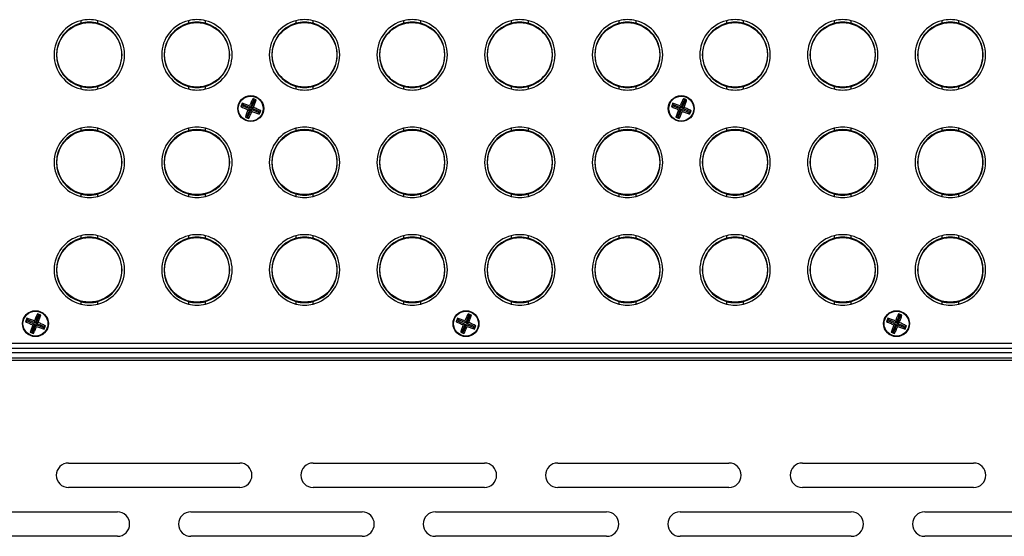
# Model space of a CAD drawing. Units: millimetres. Extents: x -3043 to 1952, y -1229 to 2675.
# Drawn here: x -1832 to -1630, y 2193 to 2298 of the extents above; entities that cross this region are included whole.
import ezdxf

# ---------------------------------------------------------------- set-up
doc = ezdxf.new("R2010")
doc.units = ezdxf.units.MM

# ---------------------------------------------------------------- blocks, each defined once
blk = doc.blocks.new('fgsdfhsfh')
at = {"color": 7, "linetype": 'Continuous', "lineweight": 25}
for p, q in [((2784.49, 1087.54), (2784.49, 1087.02)), ((2787.99, 1087.02), (2787.99, 1087.54)), ((2806.49, 1087.54), (2806.49, 1087.02)), ((2809.99, 1087.02), (2809.99, 1087.54)), ((2828.49, 1087.54), (2828.49, 1087.02)), ((2831.99, 1087.02), (2831.99, 1087.54)), ((2850.49, 1087.54), (2850.49, 1087.02)), ((2853.99, 1087.02), (2853.99, 1087.54)), ((2872.49, 1087.54), (2872.49, 1087.02)), ((2875.99, 1087.02), (2875.99, 1087.54)), ((2894.49, 1087.54), (2894.49, 1087.02)), ((2897.99, 1087.02), (2897.99, 1087.54)), ((2916.49, 1087.54), (2916.49, 1087.02)), ((2919.99, 1087.02), (2919.99, 1087.54)), ((2938.49, 1087.54), (2938.49, 1087.02)), ((2941.99, 1087.02), (2941.99, 1087.54)), ((2960.49, 1087.54), (2960.49, 1087.02)), ((2963.99, 1087.02), (2963.99, 1087.54)), ((2779.88, 1082.31), (2779.77, 1082.31)), ((2792.71, 1082.31), (2792.61, 1082.31)), ((2801.88, 1082.31), (2801.77, 1082.31)), ((2814.71, 1082.31), (2814.61, 1082.31)), ((2823.88, 1082.31), (2823.77, 1082.31)), ((2836.71, 1082.31), (2836.61, 1082.31)), ((2845.88, 1082.31), (2845.77, 1082.31)), ((2858.71, 1082.31), (2858.61, 1082.31)), ((2867.88, 1082.31), (2867.77, 1082.31)), ((2880.71, 1082.31), (2880.61, 1082.31)), ((2889.88, 1082.31), (2889.77, 1082.31)), ((2902.71, 1082.31), (2902.61, 1082.31)), ((2911.88, 1082.31), (2911.77, 1082.31)), ((2924.71, 1082.31), (2924.61, 1082.31)), ((2933.88, 1082.31), (2933.77, 1082.31)), ((2946.71, 1082.31), (2946.61, 1082.31)), ((2955.88, 1082.31), (2955.77, 1082.31)), ((2968.71, 1082.31), (2968.61, 1082.31)), ((2779.77, 1078.81), (2779.88, 1078.81)), ((2792.61, 1078.81), (2792.71, 1078.81)), ((2801.77, 1078.81), (2801.88, 1078.81)), ((2814.61, 1078.81), (2814.71, 1078.81)), ((2823.77, 1078.81), (2823.88, 1078.81)), ((2836.61, 1078.81), (2836.71, 1078.81)), ((2845.77, 1078.81), (2845.88, 1078.81)), ((2858.61, 1078.81), (2858.71, 1078.81)), ((2867.77, 1078.81), (2867.88, 1078.81)), ((2880.61, 1078.81), (2880.71, 1078.81)), ((2889.77, 1078.81), (2889.88, 1078.81)), ((2902.61, 1078.81), (2902.71, 1078.81)), ((2911.77, 1078.81), (2911.88, 1078.81)), ((2924.61, 1078.81), (2924.71, 1078.81)), ((2933.77, 1078.81), (2933.88, 1078.81)), ((2946.61, 1078.81), (2946.71, 1078.81)), ((2955.77, 1078.81), (2955.88, 1078.81)), ((2968.61, 1078.81), (2968.71, 1078.81)), ((2784.49, 1074.09), (2784.49, 1073.57)), ((2787.99, 1073.57), (2787.99, 1074.09)), ((2806.49, 1074.09), (2806.49, 1073.57)), ((2809.99, 1073.57), (2809.99, 1074.09)), ((2828.49, 1074.09), (2828.49, 1073.57)), ((2831.99, 1073.57), (2831.99, 1074.09)), ((2850.49, 1074.09), (2850.49, 1073.57)), ((2853.99, 1073.57), (2853.99, 1074.09)), ((2872.49, 1074.09), (2872.49, 1073.57)), ((2875.99, 1073.57), (2875.99, 1074.09)), ((2894.49, 1074.09), (2894.49, 1073.57)), ((2897.99, 1073.57), (2897.99, 1074.09)), ((2916.49, 1074.09), (2916.49, 1073.57)), ((2919.99, 1073.57), (2919.99, 1074.09)), ((2938.49, 1074.09), (2938.49, 1073.57)), ((2941.99, 1073.57), (2941.99, 1074.09)), ((2960.49, 1074.09), (2960.49, 1073.57)), ((2963.99, 1073.57), (2963.99, 1074.09)), ((2819.81, 1071.27), (2819.18, 1069.71)), ((2819.39, 1069.62), (2820.02, 1071.18)), ((2819.67, 1071.59), (2819.81, 1071.27)), ((2820.02, 1071.18), (2819.81, 1071.27)), ((2820.34, 1071.32), (2820.02, 1071.18)), ((2907.81, 1071.27), (2907.18, 1069.71)), ((2907.39, 1069.62), (2908.02, 1071.18)), ((2907.67, 1071.59), (2907.81, 1071.27)), ((2908.02, 1071.18), (2907.81, 1071.27)), ((2908.34, 1071.32), (2908.02, 1071.18)), ((2817.21, 1069.98), (2817.53, 1070.12)), ((2817.48, 1070.65), (2817.61, 1070.33)), ((2817.61, 1070.33), (2817.53, 1070.12)), ((2817.53, 1070.12), (2819.09, 1069.49)), ((2819.18, 1069.71), (2817.61, 1070.33)), ((2819.09, 1069.49), (2818.46, 1067.93)), ((2818.68, 1067.84), (2819.31, 1069.41)), ((2818.69, 1069.32), (2819.09, 1069.49)), ((2819, 1070.11), (2819.18, 1069.71)), ((2819.48, 1069), (2819.31, 1069.41)), ((2819.31, 1069.41), (2820.87, 1068.78)), ((2819.8, 1069.79), (2819.39, 1069.62)), ((2820.96, 1068.99), (2819.39, 1069.62)), ((2820.87, 1068.78), (2820.96, 1068.99)), ((2821, 1068.46), (2820.87, 1068.78)), ((2821.27, 1069.13), (2820.96, 1068.99)), ((2905.21, 1069.98), (2905.53, 1070.12)), ((2905.48, 1070.65), (2905.61, 1070.33)), ((2905.61, 1070.33), (2905.53, 1070.12)), ((2905.53, 1070.12), (2907.09, 1069.49)), ((2907.18, 1069.71), (2905.61, 1070.33)), ((2907.09, 1069.49), (2906.46, 1067.93)), ((2906.68, 1067.84), (2907.31, 1069.41)), ((2906.69, 1069.32), (2907.09, 1069.49)), ((2907, 1070.11), (2907.18, 1069.71)), ((2907.48, 1069), (2907.31, 1069.41)), ((2907.31, 1069.41), (2908.87, 1068.78)), ((2907.8, 1069.79), (2907.39, 1069.62)), ((2908.96, 1068.99), (2907.39, 1069.62)), ((2908.87, 1068.78), (2908.96, 1068.99)), ((2909, 1068.46), (2908.87, 1068.78)), ((2909.27, 1069.13), (2908.96, 1068.99)), ((2818.15, 1067.79), (2818.46, 1067.93)), ((2818.46, 1067.93), (2818.68, 1067.84)), ((2818.81, 1067.53), (2818.68, 1067.84)), ((2906.15, 1067.79), (2906.46, 1067.93)), ((2906.46, 1067.93), (2906.68, 1067.84)), ((2906.81, 1067.53), (2906.68, 1067.84)), ((2784.49, 1065.54), (2784.49, 1065.02)), ((2787.99, 1065.02), (2787.99, 1065.54)), ((2806.49, 1065.54), (2806.49, 1065.02)), ((2809.99, 1065.02), (2809.99, 1065.54)), ((2828.49, 1065.54), (2828.49, 1065.02)), ((2831.99, 1065.02), (2831.99, 1065.54)), ((2850.49, 1065.54), (2850.49, 1065.02)), ((2853.99, 1065.02), (2853.99, 1065.54)), ((2872.49, 1065.54), (2872.49, 1065.02)), ((2875.99, 1065.02), (2875.99, 1065.54)), ((2894.49, 1065.54), (2894.49, 1065.02)), ((2897.99, 1065.02), (2897.99, 1065.54)), ((2916.49, 1065.54), (2916.49, 1065.02)), ((2919.99, 1065.02), (2919.99, 1065.54)), ((2938.49, 1065.54), (2938.49, 1065.02)), ((2941.99, 1065.02), (2941.99, 1065.54)), ((2960.49, 1065.54), (2960.49, 1065.02)), ((2963.99, 1065.02), (2963.99, 1065.54)), ((2779.88, 1060.31), (2779.77, 1060.31)), ((2792.71, 1060.31), (2792.61, 1060.31)), ((2801.88, 1060.31), (2801.77, 1060.31)), ((2814.71, 1060.31), (2814.61, 1060.31)), ((2823.88, 1060.31), (2823.77, 1060.31)), ((2836.71, 1060.31), (2836.61, 1060.31)), ((2845.88, 1060.31), (2845.77, 1060.31)), ((2858.71, 1060.31), (2858.61, 1060.31)), ((2867.88, 1060.31), (2867.77, 1060.31)), ((2880.71, 1060.31), (2880.61, 1060.31)), ((2889.88, 1060.31), (2889.77, 1060.31)), ((2902.71, 1060.31), (2902.61, 1060.31)), ((2911.88, 1060.31), (2911.77, 1060.31)), ((2924.71, 1060.31), (2924.61, 1060.31)), ((2933.88, 1060.31), (2933.77, 1060.31)), ((2946.71, 1060.31), (2946.61, 1060.31)), ((2955.88, 1060.31), (2955.77, 1060.31)), ((2968.71, 1060.31), (2968.61, 1060.31)), ((2779.77, 1056.81), (2779.88, 1056.81)), ((2792.61, 1056.81), (2792.71, 1056.81)), ((2801.77, 1056.81), (2801.88, 1056.81)), ((2814.61, 1056.81), (2814.71, 1056.81)), ((2823.77, 1056.81), (2823.88, 1056.81)), ((2836.61, 1056.81), (2836.71, 1056.81)), ((2845.77, 1056.81), (2845.88, 1056.81)), ((2858.61, 1056.81), (2858.71, 1056.81)), ((2867.77, 1056.81), (2867.88, 1056.81)), ((2880.61, 1056.81), (2880.71, 1056.81)), ((2889.77, 1056.81), (2889.88, 1056.81)), ((2902.61, 1056.81), (2902.71, 1056.81)), ((2911.77, 1056.81), (2911.88, 1056.81)), ((2924.61, 1056.81), (2924.71, 1056.81)), ((2933.77, 1056.81), (2933.88, 1056.81)), ((2946.61, 1056.81), (2946.71, 1056.81)), ((2955.77, 1056.81), (2955.88, 1056.81)), ((2968.61, 1056.81), (2968.71, 1056.81)), ((2784.49, 1052.09), (2784.49, 1051.57)), ((2787.99, 1051.57), (2787.99, 1052.09)), ((2806.49, 1052.09), (2806.49, 1051.57)), ((2809.99, 1051.57), (2809.99, 1052.09)), ((2828.49, 1052.09), (2828.49, 1051.57)), ((2831.99, 1051.57), (2831.99, 1052.09)), ((2850.49, 1052.09), (2850.49, 1051.57)), ((2853.99, 1051.57), (2853.99, 1052.09)), ((2872.49, 1052.09), (2872.49, 1051.57)), ((2875.99, 1051.57), (2875.99, 1052.09)), ((2894.49, 1052.09), (2894.49, 1051.57)), ((2897.99, 1051.57), (2897.99, 1052.09)), ((2916.49, 1052.09), (2916.49, 1051.57)), ((2919.99, 1051.57), (2919.99, 1052.09)), ((2938.49, 1052.09), (2938.49, 1051.57)), ((2941.99, 1051.57), (2941.99, 1052.09)), ((2960.49, 1052.09), (2960.49, 1051.57)), ((2963.99, 1051.57), (2963.99, 1052.09)), ((2784.49, 1043.54), (2784.49, 1043.02)), ((2787.99, 1043.02), (2787.99, 1043.54)), ((2806.49, 1043.54), (2806.49, 1043.02)), ((2809.99, 1043.02), (2809.99, 1043.54)), ((2828.49, 1043.54), (2828.49, 1043.02)), ((2831.99, 1043.02), (2831.99, 1043.54)), ((2850.49, 1043.54), (2850.49, 1043.02)), ((2853.99, 1043.02), (2853.99, 1043.54)), ((2872.49, 1043.54), (2872.49, 1043.02)), ((2875.99, 1043.02), (2875.99, 1043.54)), ((2894.49, 1043.54), (2894.49, 1043.02)), ((2897.99, 1043.02), (2897.99, 1043.54)), ((2916.49, 1043.54), (2916.49, 1043.02)), ((2919.99, 1043.02), (2919.99, 1043.54)), ((2938.49, 1043.54), (2938.49, 1043.02)), ((2941.99, 1043.02), (2941.99, 1043.54)), ((2960.49, 1043.54), (2960.49, 1043.02)), ((2963.99, 1043.02), (2963.99, 1043.54)), ((2779.88, 1038.31), (2779.77, 1038.31)), ((2792.71, 1038.31), (2792.61, 1038.31)), ((2801.88, 1038.31), (2801.77, 1038.31)), ((2814.71, 1038.31), (2814.61, 1038.31)), ((2823.88, 1038.31), (2823.77, 1038.31)), ((2836.71, 1038.31), (2836.61, 1038.31)), ((2845.88, 1038.31), (2845.77, 1038.31)), ((2858.71, 1038.31), (2858.61, 1038.31)), ((2867.88, 1038.31), (2867.77, 1038.31)), ((2880.71, 1038.31), (2880.61, 1038.31)), ((2889.88, 1038.31), (2889.77, 1038.31)), ((2902.71, 1038.31), (2902.61, 1038.31)), ((2911.88, 1038.31), (2911.77, 1038.31)), ((2924.71, 1038.31), (2924.61, 1038.31)), ((2933.88, 1038.31), (2933.77, 1038.31)), ((2946.71, 1038.31), (2946.61, 1038.31)), ((2955.88, 1038.31), (2955.77, 1038.31)), ((2968.71, 1038.31), (2968.61, 1038.31)), ((2779.77, 1034.81), (2779.88, 1034.81)), ((2792.61, 1034.81), (2792.71, 1034.81)), ((2801.77, 1034.81), (2801.88, 1034.81)), ((2814.61, 1034.81), (2814.71, 1034.81)), ((2823.77, 1034.81), (2823.88, 1034.81)), ((2836.61, 1034.81), (2836.71, 1034.81)), ((2845.77, 1034.81), (2845.88, 1034.81)), ((2858.61, 1034.81), (2858.71, 1034.81)), ((2867.77, 1034.81), (2867.88, 1034.81)), ((2880.61, 1034.81), (2880.71, 1034.81)), ((2889.77, 1034.81), (2889.88, 1034.81)), ((2902.61, 1034.81), (2902.71, 1034.81)), ((2911.77, 1034.81), (2911.88, 1034.81)), ((2924.61, 1034.81), (2924.71, 1034.81)), ((2933.77, 1034.81), (2933.88, 1034.81)), ((2946.61, 1034.81), (2946.71, 1034.81)), ((2955.77, 1034.81), (2955.88, 1034.81)), ((2968.61, 1034.81), (2968.71, 1034.81)), ((2784.49, 1030.09), (2784.49, 1029.57)), ((2787.99, 1029.57), (2787.99, 1030.09)), ((2806.49, 1030.09), (2806.49, 1029.57)), ((2809.99, 1029.57), (2809.99, 1030.09)), ((2828.49, 1030.09), (2828.49, 1029.57)), ((2831.99, 1029.57), (2831.99, 1030.09)), ((2850.49, 1030.09), (2850.49, 1029.57)), ((2853.99, 1029.57), (2853.99, 1030.09)), ((2872.49, 1030.09), (2872.49, 1029.57)), ((2875.99, 1029.57), (2875.99, 1030.09)), ((2894.49, 1030.09), (2894.49, 1029.57)), ((2897.99, 1029.57), (2897.99, 1030.09)), ((2916.49, 1030.09), (2916.49, 1029.57)), ((2919.99, 1029.57), (2919.99, 1030.09)), ((2938.49, 1030.09), (2938.49, 1029.57)), ((2941.99, 1029.57), (2941.99, 1030.09)), ((2960.49, 1030.09), (2960.49, 1029.57)), ((2963.99, 1029.57), (2963.99, 1030.09)), ((2773.48, 1026.65), (2773.61, 1026.33)), ((2775.81, 1027.27), (2775.18, 1025.71)), ((2775.39, 1025.62), (2776.02, 1027.18)), ((2775.67, 1027.59), (2775.81, 1027.27)), ((2776.02, 1027.18), (2775.81, 1027.27)), ((2776.34, 1027.32), (2776.02, 1027.18)), ((2861.48, 1026.65), (2861.61, 1026.33)), ((2863.81, 1027.27), (2863.18, 1025.71)), ((2863.39, 1025.62), (2864.02, 1027.18)), ((2863.67, 1027.59), (2863.81, 1027.27)), ((2864.02, 1027.18), (2863.81, 1027.27)), ((2864.34, 1027.32), (2864.02, 1027.18)), ((2949.48, 1026.65), (2949.61, 1026.33)), ((2951.81, 1027.27), (2951.18, 1025.71)), ((2951.39, 1025.62), (2952.02, 1027.18)), ((2951.67, 1027.59), (2951.81, 1027.27)), ((2952.02, 1027.18), (2951.81, 1027.27)), ((2952.34, 1027.32), (2952.02, 1027.18)), ((2773.21, 1025.98), (2773.53, 1026.12)), ((2773.61, 1026.33), (2773.53, 1026.12)), ((2773.53, 1026.12), (2775.09, 1025.49)), ((2775.18, 1025.71), (2773.61, 1026.33)), ((2775.09, 1025.49), (2774.46, 1023.93)), ((2774.68, 1023.84), (2775.31, 1025.41)), ((2774.69, 1025.32), (2775.09, 1025.49)), ((2775, 1026.11), (2775.18, 1025.71)), ((2775.48, 1025), (2775.31, 1025.41)), ((2775.31, 1025.41), (2776.87, 1024.78)), ((2775.8, 1025.79), (2775.39, 1025.62)), ((2776.96, 1024.99), (2775.39, 1025.62)), ((2776.87, 1024.78), (2776.96, 1024.99)), ((2777, 1024.46), (2776.87, 1024.78)), ((2777.27, 1025.13), (2776.96, 1024.99)), ((2861.21, 1025.98), (2861.53, 1026.12)), ((2861.61, 1026.33), (2861.53, 1026.12)), ((2861.53, 1026.12), (2863.09, 1025.49)), ((2863.18, 1025.71), (2861.61, 1026.33)), ((2863.09, 1025.49), (2862.46, 1023.93)), ((2862.68, 1023.84), (2863.31, 1025.41)), ((2862.69, 1025.32), (2863.09, 1025.49)), ((2863, 1026.11), (2863.18, 1025.71)), ((2863.48, 1025), (2863.31, 1025.41)), ((2863.31, 1025.41), (2864.87, 1024.78)), ((2863.8, 1025.79), (2863.39, 1025.62)), ((2864.96, 1024.99), (2863.39, 1025.62)), ((2864.87, 1024.78), (2864.96, 1024.99)), ((2865, 1024.46), (2864.87, 1024.78)), ((2865.27, 1025.13), (2864.96, 1024.99)), ((2949.21, 1025.98), (2949.53, 1026.12)), ((2949.61, 1026.33), (2949.53, 1026.12)), ((2949.53, 1026.12), (2951.09, 1025.49)), ((2951.18, 1025.71), (2949.61, 1026.33)), ((2951.09, 1025.49), (2950.46, 1023.93)), ((2950.68, 1023.84), (2951.31, 1025.41)), ((2950.69, 1025.32), (2951.09, 1025.49)), ((2951, 1026.11), (2951.18, 1025.71)), ((2951.48, 1025), (2951.31, 1025.41)), ((2951.31, 1025.41), (2952.87, 1024.78)), ((2951.8, 1025.79), (2951.39, 1025.62)), ((2952.96, 1024.99), (2951.39, 1025.62)), ((2952.87, 1024.78), (2952.96, 1024.99)), ((2953, 1024.46), (2952.87, 1024.78)), ((2953.27, 1025.13), (2952.96, 1024.99)), ((2774.15, 1023.79), (2774.46, 1023.93)), ((2774.46, 1023.93), (2774.68, 1023.84)), ((2774.81, 1023.53), (2774.68, 1023.84)), ((2862.15, 1023.79), (2862.46, 1023.93)), ((2862.46, 1023.93), (2862.68, 1023.84)), ((2862.81, 1023.53), (2862.68, 1023.84)), ((2950.15, 1023.79), (2950.46, 1023.93)), ((2950.46, 1023.93), (2950.68, 1023.84)), ((2950.81, 1023.53), (2950.68, 1023.84)), ((2507.24, 1020.56), (3043.24, 1020.56)), ((2558.74, 1021.56), (3042.24, 1021.56)), ((2505.24, 1018.56), (3045.24, 1018.56)), ((3043.24, 1019.56), (2507.24, 1019.56)), ((2503.74, 1018.06), (3044.74, 1018.06))]:
    blk.add_line(p, q, dxfattribs=at)
for centre, radius in [((2786.24, 1080.56), 6.6), ((2808.24, 1080.56), 6.6), ((2830.24, 1080.56), 6.6), ((2852.24, 1080.56), 6.6), ((2874.24, 1080.56), 6.6), ((2896.24, 1080.56), 6.6), ((2918.24, 1080.56), 6.6), ((2940.24, 1080.56), 6.6), ((2962.24, 1080.56), 6.6), ((2819.24, 1069.56), 2.65), ((2819.24, 1069.56), 2.55), ((2907.24, 1069.56), 2.65), ((2907.24, 1069.56), 2.55), ((2786.24, 1058.56), 6.6), ((2808.24, 1058.56), 6.6), ((2830.24, 1058.56), 6.6), ((2852.24, 1058.56), 6.6), ((2874.24, 1058.56), 6.6), ((2896.24, 1058.56), 6.6), ((2918.24, 1058.56), 6.6), ((2940.24, 1058.56), 6.6), ((2962.24, 1058.56), 6.6), ((2786.24, 1036.56), 6.6), ((2808.24, 1036.56), 6.6), ((2830.24, 1036.56), 6.6), ((2852.24, 1036.56), 6.6), ((2874.24, 1036.56), 6.6), ((2896.24, 1036.56), 6.6), ((2918.24, 1036.56), 6.6), ((2940.24, 1036.56), 6.6), ((2962.24, 1036.56), 6.6), ((2775.24, 1025.56), 2.65), ((2775.24, 1025.56), 2.55), ((2863.24, 1025.56), 2.65), ((2863.24, 1025.56), 2.55), ((2951.24, 1025.56), 2.65), ((2951.24, 1025.56), 2.55)]:
    blk.add_circle(centre, radius, dxfattribs=at)
for centre, radius, start, end in [((2786.24, 1080.56), 7.2, 104.067, 255.933), ((2786.24, 1080.56), 6.7, 105.1409, 254.8591), ((2786.24, 1080.56), 7.2, 75.933, 104.067), ((2786.24, 1080.56), 6.7, 74.8591, 105.1409), ((2786.24, 1080.56), 7.2, 284.067, 75.933), ((2786.24, 1080.56), 6.7, 285.1409, 74.8591), ((2808.24, 1080.56), 7.2, 104.067, 255.933), ((2808.24, 1080.56), 6.7, 105.1409, 254.8591), ((2808.24, 1080.56), 7.2, 75.933, 104.067), ((2808.24, 1080.56), 6.7, 74.8591, 105.1409), ((2808.24, 1080.56), 7.2, 284.067, 75.933), ((2808.24, 1080.56), 6.7, 285.1409, 74.8591), ((2830.24, 1080.56), 7.2, 104.067, 255.933), ((2830.24, 1080.56), 6.7, 105.1409, 254.8591), ((2830.24, 1080.56), 7.2, 75.933, 104.067), ((2830.24, 1080.56), 6.7, 74.8591, 105.1409), ((2830.24, 1080.56), 7.2, 284.067, 75.933), ((2830.24, 1080.56), 6.7, 285.1409, 74.8591), ((2852.24, 1080.56), 7.2, 104.067, 255.933), ((2852.24, 1080.56), 6.7, 105.1409, 254.8591), ((2852.24, 1080.56), 7.2, 75.933, 104.067), ((2852.24, 1080.56), 6.7, 74.8591, 105.1409), ((2852.24, 1080.56), 7.2, 284.067, 75.933), ((2852.24, 1080.56), 6.7, 285.1409, 74.8591), ((2874.24, 1080.56), 7.2, 104.067, 255.933), ((2874.24, 1080.56), 6.7, 105.1409, 254.8591), ((2874.24, 1080.56), 7.2, 75.933, 104.067), ((2874.24, 1080.56), 6.7, 74.8591, 105.1409), ((2874.24, 1080.56), 7.2, 284.067, 75.933), ((2874.24, 1080.56), 6.7, 285.1409, 74.8591), ((2896.24, 1080.56), 7.2, 104.067, 255.933), ((2896.24, 1080.56), 6.7, 105.1409, 254.8591), ((2896.24, 1080.56), 7.2, 75.933, 104.067), ((2896.24, 1080.56), 6.7, 74.8591, 105.1409), ((2896.24, 1080.56), 7.2, 284.067, 75.933), ((2896.24, 1080.56), 6.7, 285.1409, 74.8591), ((2918.24, 1080.56), 7.2, 104.067, 255.933), ((2918.24, 1080.56), 6.7, 105.1409, 254.8591), ((2918.24, 1080.56), 7.2, 75.933, 104.067), ((2918.24, 1080.56), 6.7, 74.8591, 105.1409), ((2918.24, 1080.56), 7.2, 284.067, 75.933), ((2918.24, 1080.56), 6.7, 285.1409, 74.8591), ((2940.24, 1080.56), 7.2, 104.067, 255.933), ((2940.24, 1080.56), 6.7, 105.1409, 254.8591), ((2940.24, 1080.56), 7.2, 75.933, 104.067), ((2940.24, 1080.56), 6.7, 74.8591, 105.1409), ((2940.24, 1080.56), 7.2, 284.067, 75.933), ((2940.24, 1080.56), 6.7, 285.1409, 74.8591), ((2962.24, 1080.56), 7.2, 104.067, 255.933), ((2962.24, 1080.56), 6.7, 105.1409, 254.8591), ((2962.24, 1080.56), 7.2, 75.933, 104.067), ((2962.24, 1080.56), 6.7, 74.8591, 105.1409), ((2962.24, 1080.56), 7.2, 284.067, 75.933), ((2962.24, 1080.56), 6.7, 285.1409, 74.8591), ((2786.24, 1080.56), 6.7, 254.8591, 285.1409), ((2786.24, 1080.56), 7.2, 255.933, 284.067), ((2808.24, 1080.56), 6.7, 254.8591, 285.1409), ((2808.24, 1080.56), 7.2, 255.933, 284.067), ((2830.24, 1080.56), 6.7, 254.8591, 285.1409), ((2830.24, 1080.56), 7.2, 255.933, 284.067), ((2852.24, 1080.56), 6.7, 254.8591, 285.1409), ((2852.24, 1080.56), 7.2, 255.933, 284.067), ((2874.24, 1080.56), 6.7, 254.8591, 285.1409), ((2874.24, 1080.56), 7.2, 255.933, 284.067), ((2896.24, 1080.56), 6.7, 254.8591, 285.1409), ((2896.24, 1080.56), 7.2, 255.933, 284.067), ((2918.24, 1080.56), 6.7, 254.8591, 285.1409), ((2918.24, 1080.56), 7.2, 255.933, 284.067), ((2940.24, 1080.56), 6.7, 254.8591, 285.1409), ((2940.24, 1080.56), 7.2, 255.933, 284.067), ((2962.24, 1080.56), 6.7, 254.8591, 285.1409), ((2962.24, 1080.56), 7.2, 255.933, 284.067), ((2786.24, 1058.56), 7.2, 104.067, 255.933), ((2786.24, 1058.56), 6.7, 105.1409, 254.8591), ((2786.24, 1058.56), 7.2, 75.933, 104.067), ((2786.24, 1058.56), 6.7, 74.8591, 105.1409), ((2786.24, 1058.56), 7.2, 284.067, 75.933), ((2786.24, 1058.56), 6.7, 285.1409, 74.8591), ((2808.24, 1058.56), 7.2, 104.067, 255.933), ((2808.24, 1058.56), 6.7, 105.1409, 254.8591), ((2808.24, 1058.56), 7.2, 75.933, 104.067), ((2808.24, 1058.56), 6.7, 74.8591, 105.1409), ((2808.24, 1058.56), 7.2, 284.067, 75.933), ((2808.24, 1058.56), 6.7, 285.1409, 74.8591), ((2830.24, 1058.56), 7.2, 104.067, 255.933), ((2830.24, 1058.56), 6.7, 105.1409, 254.8591), ((2830.24, 1058.56), 7.2, 75.933, 104.067), ((2830.24, 1058.56), 6.7, 74.8591, 105.1409), ((2830.24, 1058.56), 7.2, 284.067, 75.933), ((2830.24, 1058.56), 6.7, 285.1409, 74.8591), ((2852.24, 1058.56), 7.2, 104.067, 255.933), ((2852.24, 1058.56), 6.7, 105.1409, 254.8591), ((2852.24, 1058.56), 7.2, 75.933, 104.067), ((2852.24, 1058.56), 6.7, 74.8591, 105.1409), ((2852.24, 1058.56), 7.2, 284.067, 75.933), ((2852.24, 1058.56), 6.7, 285.1409, 74.8591), ((2874.24, 1058.56), 7.2, 104.067, 255.933), ((2874.24, 1058.56), 6.7, 105.1409, 254.8591), ((2874.24, 1058.56), 7.2, 75.933, 104.067), ((2874.24, 1058.56), 6.7, 74.8591, 105.1409), ((2874.24, 1058.56), 7.2, 284.067, 75.933), ((2874.24, 1058.56), 6.7, 285.1409, 74.8591), ((2896.24, 1058.56), 7.2, 104.067, 255.933), ((2896.24, 1058.56), 6.7, 105.1409, 254.8591), ((2896.24, 1058.56), 7.2, 75.933, 104.067), ((2896.24, 1058.56), 6.7, 74.8591, 105.1409), ((2896.24, 1058.56), 7.2, 284.067, 75.933), ((2896.24, 1058.56), 6.7, 285.1409, 74.8591), ((2918.24, 1058.56), 7.2, 104.067, 255.933), ((2918.24, 1058.56), 6.7, 105.1409, 254.8591), ((2918.24, 1058.56), 7.2, 75.933, 104.067), ((2918.24, 1058.56), 6.7, 74.8591, 105.1409), ((2918.24, 1058.56), 7.2, 284.067, 75.933), ((2918.24, 1058.56), 6.7, 285.1409, 74.8591), ((2940.24, 1058.56), 7.2, 104.067, 255.933), ((2940.24, 1058.56), 6.7, 105.1409, 254.8591), ((2940.24, 1058.56), 7.2, 75.933, 104.067), ((2940.24, 1058.56), 6.7, 74.8591, 105.1409), ((2940.24, 1058.56), 7.2, 284.067, 75.933), ((2940.24, 1058.56), 6.7, 285.1409, 74.8591), ((2962.24, 1058.56), 7.2, 104.067, 255.933), ((2962.24, 1058.56), 6.7, 105.1409, 254.8591), ((2962.24, 1058.56), 7.2, 75.933, 104.067), ((2962.24, 1058.56), 6.7, 74.8591, 105.1409), ((2962.24, 1058.56), 7.2, 284.067, 75.933), ((2962.24, 1058.56), 6.7, 285.1409, 74.8591), ((2786.24, 1058.56), 6.7, 254.8591, 285.1409), ((2786.24, 1058.56), 7.2, 255.933, 284.067), ((2808.24, 1058.56), 6.7, 254.8591, 285.1409), ((2808.24, 1058.56), 7.2, 255.933, 284.067), ((2830.24, 1058.56), 6.7, 254.8591, 285.1409), ((2830.24, 1058.56), 7.2, 255.933, 284.067), ((2852.24, 1058.56), 6.7, 254.8591, 285.1409), ((2852.24, 1058.56), 7.2, 255.933, 284.067), ((2874.24, 1058.56), 6.7, 254.8591, 285.1409), ((2874.24, 1058.56), 7.2, 255.933, 284.067), ((2896.24, 1058.56), 6.7, 254.8591, 285.1409), ((2896.24, 1058.56), 7.2, 255.933, 284.067), ((2918.24, 1058.56), 6.7, 254.8591, 285.1409), ((2918.24, 1058.56), 7.2, 255.933, 284.067), ((2940.24, 1058.56), 6.7, 254.8591, 285.1409), ((2940.24, 1058.56), 7.2, 255.933, 284.067), ((2962.24, 1058.56), 6.7, 254.8591, 285.1409), ((2962.24, 1058.56), 7.2, 255.933, 284.067), ((2786.24, 1036.56), 7.2, 104.067, 255.933), ((2786.24, 1036.56), 6.7, 105.1409, 254.8591), ((2786.24, 1036.56), 7.2, 75.933, 104.067), ((2786.24, 1036.56), 6.7, 74.8591, 105.1409), ((2786.24, 1036.56), 7.2, 284.067, 75.933), ((2786.24, 1036.56), 6.7, 285.1409, 74.8591), ((2808.24, 1036.56), 7.2, 104.067, 255.933), ((2808.24, 1036.56), 6.7, 105.1409, 254.8591), ((2808.24, 1036.56), 7.2, 75.933, 104.067), ((2808.24, 1036.56), 6.7, 74.8591, 105.1409), ((2808.24, 1036.56), 7.2, 284.067, 75.933), ((2808.24, 1036.56), 6.7, 285.1409, 74.8591), ((2830.24, 1036.56), 7.2, 104.067, 255.933), ((2830.24, 1036.56), 6.7, 105.1409, 254.8591), ((2830.24, 1036.56), 7.2, 75.933, 104.067), ((2830.24, 1036.56), 6.7, 74.8591, 105.1409), ((2830.24, 1036.56), 7.2, 284.067, 75.933), ((2830.24, 1036.56), 6.7, 285.1409, 74.8591), ((2852.24, 1036.56), 7.2, 104.067, 255.933), ((2852.24, 1036.56), 6.7, 105.1409, 254.8591), ((2852.24, 1036.56), 7.2, 75.933, 104.067), ((2852.24, 1036.56), 6.7, 74.8591, 105.1409), ((2852.24, 1036.56), 7.2, 284.067, 75.933), ((2852.24, 1036.56), 6.7, 285.1409, 74.8591), ((2874.24, 1036.56), 7.2, 104.067, 255.933), ((2874.24, 1036.56), 6.7, 105.1409, 254.8591), ((2874.24, 1036.56), 7.2, 75.933, 104.067), ((2874.24, 1036.56), 6.7, 74.8591, 105.1409), ((2874.24, 1036.56), 7.2, 284.067, 75.933), ((2874.24, 1036.56), 6.7, 285.1409, 74.8591), ((2896.24, 1036.56), 7.2, 104.067, 255.933), ((2896.24, 1036.56), 6.7, 105.1409, 254.8591), ((2896.24, 1036.56), 7.2, 75.933, 104.067), ((2896.24, 1036.56), 6.7, 74.8591, 105.1409), ((2896.24, 1036.56), 7.2, 284.067, 75.933), ((2896.24, 1036.56), 6.7, 285.1409, 74.8591), ((2918.24, 1036.56), 7.2, 104.067, 255.933), ((2918.24, 1036.56), 6.7, 105.1409, 254.8591), ((2918.24, 1036.56), 7.2, 75.933, 104.067), ((2918.24, 1036.56), 6.7, 74.8591, 105.1409), ((2918.24, 1036.56), 7.2, 284.067, 75.933), ((2918.24, 1036.56), 6.7, 285.1409, 74.8591), ((2940.24, 1036.56), 7.2, 104.067, 255.933), ((2940.24, 1036.56), 6.7, 105.1409, 254.8591), ((2940.24, 1036.56), 7.2, 75.933, 104.067), ((2940.24, 1036.56), 6.7, 74.8591, 105.1409), ((2940.24, 1036.56), 7.2, 284.067, 75.933), ((2940.24, 1036.56), 6.7, 285.1409, 74.8591), ((2962.24, 1036.56), 7.2, 104.067, 255.933), ((2962.24, 1036.56), 6.7, 105.1409, 254.8591), ((2962.24, 1036.56), 7.2, 75.933, 104.067), ((2962.24, 1036.56), 6.7, 74.8591, 105.1409), ((2962.24, 1036.56), 7.2, 284.067, 75.933), ((2962.24, 1036.56), 6.7, 285.1409, 74.8591), ((2786.24, 1036.56), 6.7, 254.8591, 285.1409), ((2786.24, 1036.56), 7.2, 255.933, 284.067), ((2808.24, 1036.56), 6.7, 254.8591, 285.1409), ((2808.24, 1036.56), 7.2, 255.933, 284.067), ((2830.24, 1036.56), 6.7, 254.8591, 285.1409), ((2830.24, 1036.56), 7.2, 255.933, 284.067), ((2852.24, 1036.56), 6.7, 254.8591, 285.1409), ((2852.24, 1036.56), 7.2, 255.933, 284.067), ((2874.24, 1036.56), 6.7, 254.8591, 285.1409), ((2874.24, 1036.56), 7.2, 255.933, 284.067), ((2896.24, 1036.56), 6.7, 254.8591, 285.1409), ((2896.24, 1036.56), 7.2, 255.933, 284.067), ((2918.24, 1036.56), 6.7, 254.8591, 285.1409), ((2918.24, 1036.56), 7.2, 255.933, 284.067), ((2940.24, 1036.56), 6.7, 254.8591, 285.1409), ((2940.24, 1036.56), 7.2, 255.933, 284.067), ((2962.24, 1036.56), 6.7, 254.8591, 285.1409), ((2962.24, 1036.56), 7.2, 255.933, 284.067)]:
    blk.add_arc(centre, radius, start, end, dxfattribs=at)
for points in [[(2819.67, 1071.59), (2819.56, 1071.36), (2819.44, 1071.12), (2819.22, 1070.63), (2819.11, 1070.37), (2819, 1070.11)], [(2819.8, 1069.79), (2819.9, 1070.06), (2820, 1070.32), (2820.18, 1070.82), (2820.26, 1071.07), (2820.34, 1071.32)], [(2907.67, 1071.59), (2907.56, 1071.36), (2907.44, 1071.12), (2907.22, 1070.63), (2907.11, 1070.37), (2907, 1070.11)], [(2907.8, 1069.79), (2907.9, 1070.06), (2908, 1070.32), (2908.18, 1070.82), (2908.26, 1071.07), (2908.34, 1071.32)], [(2817.21, 1069.98), (2817.44, 1069.87), (2817.68, 1069.76), (2818.17, 1069.54), (2818.43, 1069.43), (2818.69, 1069.32)], [(2819, 1070.11), (2818.74, 1070.21), (2818.48, 1070.31), (2817.97, 1070.49), (2817.72, 1070.57), (2817.48, 1070.65)], [(2818.69, 1069.32), (2818.58, 1069.06), (2818.49, 1068.8), (2818.31, 1068.29), (2818.23, 1068.04), (2818.15, 1067.79)], [(2818.81, 1067.53), (2818.93, 1067.76), (2819.04, 1067.99), (2819.26, 1068.49), (2819.37, 1068.74), (2819.48, 1069)], [(2819.48, 1069), (2819.74, 1068.9), (2820, 1068.8), (2820.51, 1068.62), (2820.76, 1068.54), (2821, 1068.46)], [(2821.27, 1069.13), (2821.04, 1069.24), (2820.8, 1069.35), (2820.31, 1069.58), (2820.06, 1069.69), (2819.8, 1069.79)], [(2905.21, 1069.98), (2905.44, 1069.87), (2905.68, 1069.76), (2906.17, 1069.54), (2906.43, 1069.43), (2906.69, 1069.32)], [(2907, 1070.11), (2906.74, 1070.21), (2906.48, 1070.31), (2905.97, 1070.49), (2905.72, 1070.57), (2905.48, 1070.65)], [(2906.69, 1069.32), (2906.58, 1069.06), (2906.49, 1068.8), (2906.31, 1068.29), (2906.23, 1068.04), (2906.15, 1067.79)], [(2906.81, 1067.53), (2906.93, 1067.76), (2907.04, 1067.99), (2907.26, 1068.49), (2907.37, 1068.74), (2907.48, 1069)], [(2907.48, 1069), (2907.74, 1068.9), (2908, 1068.8), (2908.51, 1068.62), (2908.76, 1068.54), (2909, 1068.46)], [(2909.27, 1069.13), (2909.04, 1069.24), (2908.8, 1069.35), (2908.31, 1069.58), (2908.06, 1069.69), (2907.8, 1069.79)], [(2775, 1026.11), (2774.74, 1026.21), (2774.48, 1026.31), (2773.97, 1026.49), (2773.72, 1026.57), (2773.48, 1026.65)], [(2775.67, 1027.59), (2775.56, 1027.36), (2775.44, 1027.12), (2775.22, 1026.63), (2775.11, 1026.37), (2775, 1026.11)], [(2775.8, 1025.79), (2775.9, 1026.06), (2776, 1026.32), (2776.18, 1026.82), (2776.26, 1027.07), (2776.34, 1027.32)], [(2863, 1026.11), (2862.74, 1026.21), (2862.48, 1026.31), (2861.97, 1026.49), (2861.72, 1026.57), (2861.48, 1026.65)], [(2863.67, 1027.59), (2863.56, 1027.36), (2863.44, 1027.12), (2863.22, 1026.63), (2863.11, 1026.37), (2863, 1026.11)], [(2863.8, 1025.79), (2863.9, 1026.06), (2864, 1026.32), (2864.18, 1026.82), (2864.26, 1027.07), (2864.34, 1027.32)], [(2951, 1026.11), (2950.74, 1026.21), (2950.48, 1026.31), (2949.97, 1026.49), (2949.72, 1026.57), (2949.48, 1026.65)], [(2951.67, 1027.59), (2951.56, 1027.36), (2951.44, 1027.12), (2951.22, 1026.63), (2951.11, 1026.37), (2951, 1026.11)], [(2951.8, 1025.79), (2951.9, 1026.06), (2952, 1026.32), (2952.18, 1026.82), (2952.26, 1027.07), (2952.34, 1027.32)], [(2773.21, 1025.98), (2773.44, 1025.87), (2773.68, 1025.76), (2774.17, 1025.54), (2774.43, 1025.43), (2774.69, 1025.32)], [(2774.69, 1025.32), (2774.58, 1025.06), (2774.49, 1024.8), (2774.31, 1024.29), (2774.23, 1024.04), (2774.15, 1023.79)], [(2774.81, 1023.53), (2774.93, 1023.76), (2775.04, 1023.99), (2775.26, 1024.49), (2775.37, 1024.74), (2775.48, 1025)], [(2775.48, 1025), (2775.74, 1024.9), (2776, 1024.8), (2776.51, 1024.62), (2776.76, 1024.54), (2777, 1024.46)], [(2777.27, 1025.13), (2777.04, 1025.24), (2776.8, 1025.35), (2776.31, 1025.58), (2776.06, 1025.69), (2775.8, 1025.79)], [(2861.21, 1025.98), (2861.44, 1025.87), (2861.68, 1025.76), (2862.17, 1025.54), (2862.43, 1025.43), (2862.69, 1025.32)], [(2862.69, 1025.32), (2862.58, 1025.06), (2862.49, 1024.8), (2862.31, 1024.29), (2862.23, 1024.04), (2862.15, 1023.79)], [(2862.81, 1023.53), (2862.93, 1023.76), (2863.04, 1023.99), (2863.26, 1024.49), (2863.37, 1024.74), (2863.48, 1025)], [(2863.48, 1025), (2863.74, 1024.9), (2864, 1024.8), (2864.51, 1024.62), (2864.76, 1024.54), (2865, 1024.46)], [(2865.27, 1025.13), (2865.04, 1025.24), (2864.8, 1025.35), (2864.31, 1025.58), (2864.06, 1025.69), (2863.8, 1025.79)], [(2949.21, 1025.98), (2949.44, 1025.87), (2949.68, 1025.76), (2950.17, 1025.54), (2950.43, 1025.43), (2950.69, 1025.32)], [(2950.69, 1025.32), (2950.58, 1025.06), (2950.49, 1024.8), (2950.31, 1024.29), (2950.23, 1024.04), (2950.15, 1023.79)], [(2950.81, 1023.53), (2950.93, 1023.76), (2951.04, 1023.99), (2951.26, 1024.49), (2951.37, 1024.74), (2951.48, 1025)], [(2951.48, 1025), (2951.74, 1024.9), (2952, 1024.8), (2952.51, 1024.62), (2952.76, 1024.54), (2953, 1024.46)], [(2953.27, 1025.13), (2953.04, 1025.24), (2952.8, 1025.35), (2952.31, 1025.58), (2952.06, 1025.69), (2951.8, 1025.79)]]:
    blk.add_open_spline(points, degree=3, knots=[0, 0, 0, 0, 0.5, 0.5, 1, 1, 1, 1], dxfattribs=at)
for points in [[(2820.34, 1071.32), (2820.12, 1071.41), (2819.89, 1071.5), (2819.67, 1071.59)], [(2908.34, 1071.32), (2908.12, 1071.41), (2907.89, 1071.5), (2907.67, 1071.59)], [(2817.48, 1070.65), (2817.39, 1070.43), (2817.3, 1070.21), (2817.21, 1069.98)], [(2821, 1068.46), (2821.1, 1068.68), (2821.19, 1068.9), (2821.27, 1069.13)], [(2905.48, 1070.65), (2905.39, 1070.43), (2905.3, 1070.21), (2905.21, 1069.98)], [(2909, 1068.46), (2909.1, 1068.68), (2909.19, 1068.9), (2909.27, 1069.13)], [(2818.15, 1067.79), (2818.37, 1067.7), (2818.59, 1067.61), (2818.81, 1067.53)], [(2906.15, 1067.79), (2906.37, 1067.7), (2906.59, 1067.61), (2906.81, 1067.53)], [(2773.48, 1026.65), (2773.39, 1026.43), (2773.3, 1026.21), (2773.21, 1025.98)], [(2776.34, 1027.32), (2776.12, 1027.41), (2775.89, 1027.5), (2775.67, 1027.59)], [(2861.48, 1026.65), (2861.39, 1026.43), (2861.3, 1026.21), (2861.21, 1025.98)], [(2864.34, 1027.32), (2864.12, 1027.41), (2863.89, 1027.5), (2863.67, 1027.59)], [(2949.48, 1026.65), (2949.39, 1026.43), (2949.3, 1026.21), (2949.21, 1025.98)], [(2952.34, 1027.32), (2952.12, 1027.41), (2951.89, 1027.5), (2951.67, 1027.59)], [(2777, 1024.46), (2777.1, 1024.68), (2777.19, 1024.9), (2777.27, 1025.13)], [(2865, 1024.46), (2865.1, 1024.68), (2865.19, 1024.9), (2865.27, 1025.13)], [(2953, 1024.46), (2953.1, 1024.68), (2953.19, 1024.9), (2953.27, 1025.13)], [(2774.15, 1023.79), (2774.37, 1023.7), (2774.59, 1023.61), (2774.81, 1023.53)], [(2862.15, 1023.79), (2862.37, 1023.7), (2862.59, 1023.61), (2862.81, 1023.53)], [(2950.15, 1023.79), (2950.37, 1023.7), (2950.59, 1023.61), (2950.81, 1023.53)]]:
    blk.add_open_spline(points, degree=3, dxfattribs=at)

msp = doc.modelspace()

# ---------------------------------------------------------------- linework, layer by layer
at = {"color": 7, "linetype": 'Continuous', "lineweight": 25}
for p, q in [((-1557.61, 2228.78), (-2100.61, 2228.78)), ((-1821.61, 2207.78), (-1786.61, 2207.78)), ((-1771.61, 2207.78), (-1736.61, 2207.78)), ((-1721.61, 2207.78), (-1686.61, 2207.78)), ((-1671.61, 2207.78), (-1636.61, 2207.78)), ((-1786.61, 2202.78), (-1821.61, 2202.78)), ((-1736.61, 2202.78), (-1771.61, 2202.78)), ((-1686.61, 2202.78), (-1721.61, 2202.78)), ((-1636.61, 2202.78), (-1671.61, 2202.78)), ((-1846.61, 2197.78), (-1811.61, 2197.78)), ((-1796.61, 2197.78), (-1761.61, 2197.78)), ((-1746.61, 2197.78), (-1711.61, 2197.78)), ((-1696.61, 2197.78), (-1661.61, 2197.78)), ((-1646.61, 2197.78), (-1611.61, 2197.78)), ((-1811.61, 2192.78), (-1846.61, 2192.78)), ((-1761.61, 2192.78), (-1796.61, 2192.78)), ((-1711.61, 2192.78), (-1746.61, 2192.78)), ((-1661.61, 2192.78), (-1696.61, 2192.78)), ((-1611.61, 2192.78), (-1646.61, 2192.78))]:
    msp.add_line(p, q, dxfattribs=at)
for centre, start, end in [((-1821.61, 2205.28), 90, 270), ((-1786.61, 2205.28), 270, 90), ((-1771.61, 2205.28), 90, 270), ((-1736.61, 2205.28), 270, 90), ((-1721.61, 2205.28), 90, 270), ((-1686.61, 2205.28), 270, 90), ((-1671.61, 2205.28), 90, 270), ((-1636.61, 2205.28), 270, 90), ((-1811.61, 2195.28), 270, 90), ((-1796.61, 2195.28), 90, 270), ((-1761.61, 2195.28), 270, 90), ((-1746.61, 2195.28), 90, 270), ((-1711.61, 2195.28), 270, 90), ((-1696.61, 2195.28), 90, 270), ((-1661.61, 2195.28), 270, 90), ((-1646.61, 2195.28), 90, 270)]:
    msp.add_arc(centre, 2.5, start, end, dxfattribs=at)

# ---------------------------------------------------------------- block references
msp.add_blockref('fgsdfhsfh', (-4603.6, 1210.73))

doc.saveas('drawing.dxf')
